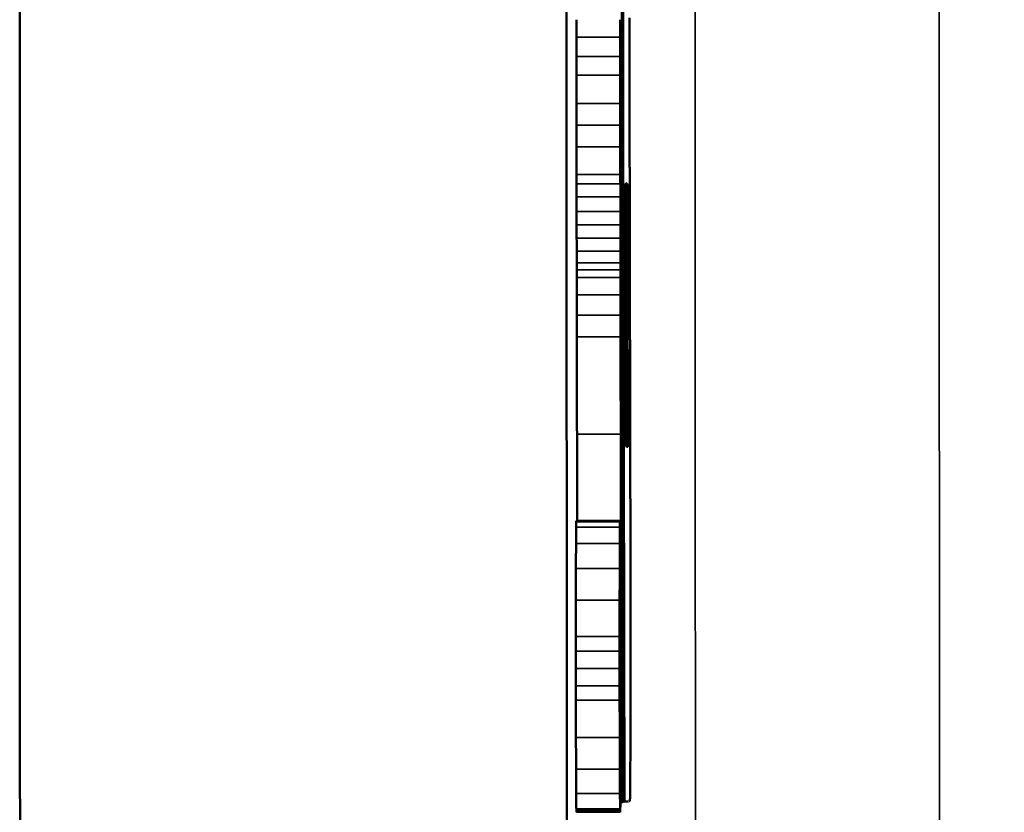
# Model space of a CAD drawing. Units: inches. Extents: x 0.2 to 50.9, y 0.9 to 32.1.
# Drawn here: x 27.4 to 27.7, y 22.7 to 22.9 of the extents above; entities that cross this region are included whole.
import ezdxf

# ---------------------------------------------------------------- set-up
doc = ezdxf.new("R2010")
doc.units = ezdxf.units.IN
doc.header["$LTSCALE"] = 1.5
doc.header["$MEASUREMENT"] = 0
doc.layers.add('Visible (ANSI)', color=7, linetype='Continuous', lineweight=50)
doc.layers.add('Visible Narrow (ANSI)', color=7, linetype='Continuous', lineweight=35)

msp = doc.modelspace()

# ---------------------------------------------------------------- linework, layer by layer
at = {"layer": 'Visible (ANSI)'}
for p, q in [((27.58323, 22.80129), (27.57323, 22.80129)), ((27.58326, 22.78623), (27.58316, 22.78623)), ((27.5832, 22.78614), (27.58316, 22.78614)), ((27.57313, 22.77479), (27.57313, 22.77146)), ((27.58327, 22.77025), (27.58324, 22.77025)), ((27.58329, 22.74948), (27.58318, 22.74948)), ((27.58354, 22.73698), (27.58331, 22.73698)), ((27.58354, 22.73698), (27.58376, 22.73698)), ((27.58504, 22.73712), (27.58394, 22.73712)), ((27.58425, 22.73718), (27.58398, 22.73718))]:
    msp.add_line(p, q, dxfattribs=at)
for points, knots in [([(27.46117, 26.25693), (27.45722, 25.82726), (27.446, 24.59209), (27.446, 22.0668), (27.44931, 21.2998), (27.45296, 20.71356)], [-6.288375, -6.288375, -6.288375, -6.288375, -3.163134, -3.163134, -1.477159, -1.477159, -1.477159, -1.477159]), ([(27.57781, 20.73736), (27.57422, 21.32039), (27.571, 22.07865), (27.571, 24.59154), (27.58222, 25.82627), (27.58616, 26.25578)], [-4.824588, -4.824588, -4.824588, -4.824588, -3.161477, -3.161477, -0.037918, -0.037918, -0.037918, -0.037918]), ([(27.58489, 22.87836), (27.58489, 22.87836), (27.58489, 22.87833), (27.58489, 22.87823), (27.58489, 22.87814), (27.5849, 22.87802)], [0.000000821, 0.000000821, 0.000000821, 0.000000821, 0.001323296, 0.001323296, 0.002919897, 0.002919897, 0.002919897, 0.002919897]), ([(27.58446, 22.87792), (27.58446, 22.87801), (27.58446, 22.87808), (27.58446, 22.87818), (27.58446, 22.87822), (27.58446, 22.87826), (27.58446, 22.87827), (27.58446, 22.87827)], [0, 0, 0, 0, 0.000730098, 0.000730098, 0.001355813, 0.001355813, 0.00187553, 0.00187553, 0.00187553, 0.00187553]), ([(27.58446, 22.87759), (27.58446, 22.87764), (27.58446, 22.87768), (27.58446, 22.87776), (27.58446, 22.8778), (27.58446, 22.87787), (27.58446, 22.8779), (27.58446, 22.87792)], [0.0000330153, 0.0000330153, 0.0000330153, 0.0000330153, 0.0003923614, 0.0003923614, 0.0006627087, 0.0006627087, 0.0009155158, 0.0009155158, 0.0009155158, 0.0009155158]), ([(27.5849, 22.87802), (27.5849, 22.87796), (27.5849, 22.8779), (27.5849, 22.87776), (27.5849, 22.87767), (27.5849, 22.87759)], [0, 0, 0, 0, 0.000694181, 0.000694181, 0.001406851, 0.001406851, 0.001406851, 0.001406851]), ([(27.58502, 22.81877), (27.58502, 22.81874), (27.58502, 22.81872), (27.58502, 22.81864), (27.58502, 22.8186), (27.58502, 22.81851), (27.58502, 22.81847), (27.58502, 22.8184), (27.58502, 22.81837), (27.58502, 22.81833), (27.58502, 22.81832), (27.58502, 22.81831), (27.58502, 22.81831), (27.58502, 22.81831)], [0.001089254, 0.001089254, 0.001089254, 0.001089254, 0.001292864, 0.001292864, 0.001651199, 0.001651199, 0.002012348, 0.002012348, 0.002354059, 0.002354059, 0.002577097, 0.002577097, 0.002776023, 0.002776023, 0.002776023, 0.002776023]), ([(27.58325, 22.79724), (27.58326, 22.79683), (27.58327, 22.79622), (27.58328, 22.79456), (27.58329, 22.79352), (27.58329, 22.7923)], [0, 0, 0, 0, 0.01627574, 0.01627574, 0.03269175, 0.03269175, 0.03269175, 0.03269175]), ([(27.58329, 22.7923), (27.5833, 22.79112), (27.58331, 22.78975), (27.58332, 22.78667), (27.58332, 22.78494), (27.58333, 22.78309)], [0, 0, 0, 0, 0.01588958, 0.01588958, 0.03232703, 0.03232703, 0.03232703, 0.03232703]), ([(27.5832, 22.78613), (27.5832, 22.78612), (27.5832, 22.7861), (27.5832, 22.78601), (27.5832, 22.78596), (27.5832, 22.78589)], [0, 0, 0, 0, 0.001150547, 0.001150547, 0.002278826, 0.002278826, 0.002278826, 0.002278826]), ([(27.5832, 22.78589), (27.5832, 22.78586), (27.5832, 22.78583), (27.5832, 22.78576), (27.5832, 22.78572), (27.5832, 22.78562), (27.5832, 22.78557), (27.5832, 22.78549), (27.5832, 22.78546), (27.5832, 22.78544)], [0, 0, 0, 0, 0.000348682, 0.000348682, 0.000747517, 0.000747517, 0.001151148, 0.001151148, 0.001339801, 0.001339801, 0.001339801, 0.001339801]), ([(27.5832, 22.78544), (27.5832, 22.78532), (27.5832, 22.78521), (27.5832, 22.78501), (27.5832, 22.78492), (27.5832, 22.78484)], [0, 0, 0, 0, 0.00091831, 0.00091831, 0.001740064, 0.001740064, 0.001740064, 0.001740064]), ([(27.58333, 22.78309), (27.58333, 22.78126), (27.58334, 22.77931), (27.58335, 22.7753), (27.58335, 22.77326), (27.58335, 22.7712)], [0, 0, 0, 0, 0.01628982, 0.01628982, 0.03214933, 0.03214933, 0.03214933, 0.03214933]), ([(27.58335, 22.7712), (27.58335, 22.76913), (27.58335, 22.76705), (27.58335, 22.76283), (27.58335, 22.76071), (27.58335, 22.75866)], [0.00037767, 0.00037767, 0.00037767, 0.00037767, 0.01619756, 0.01619756, 0.03266701, 0.03266701, 0.03266701, 0.03266701]), ([(27.58322, 22.76871), (27.58322, 22.76863), (27.58322, 22.76857), (27.58322, 22.76849), (27.58323, 22.76848), (27.58323, 22.76848)], [0, 0, 0, 0, 0.001256677, 0.001256677, 0.002356271, 0.002356271, 0.002356271, 0.002356271]), ([(27.58323, 22.76848), (27.58323, 22.76848), (27.58323, 22.76847), (27.58323, 22.76843), (27.58323, 22.76841), (27.58323, 22.76837)], [0, 0, 0, 0, 0.000737769, 0.000737769, 0.001463161, 0.001463161, 0.001463161, 0.001463161]), ([(27.58323, 22.76837), (27.58323, 22.76837), (27.58323, 22.76836), (27.58323, 22.76833), (27.58323, 22.76831), (27.58323, 22.76827), (27.58323, 22.76825), (27.58323, 22.7682), (27.58323, 22.76817), (27.58323, 22.76814), (27.58323, 22.76812), (27.58323, 22.76811)], [0, 0, 0, 0, 0.0001436233, 0.0001436233, 0.0003347846, 0.0003347846, 0.0005157627, 0.0005157627, 0.0007048834, 0.0007048834, 0.0008126127, 0.0008126127, 0.0008126127, 0.0008126127]), ([(27.58323, 22.76811), (27.58323, 22.76802), (27.58323, 22.76794), (27.58323, 22.7678), (27.58323, 22.76774), (27.58323, 22.76769)], [0, 0, 0, 0, 0.00077728, 0.00077728, 0.001466195, 0.001466195, 0.001466195, 0.001466195]), ([(27.58325, 22.75367), (27.58325, 22.75369), (27.58325, 22.75375), (27.58325, 22.75394), (27.58324, 22.75406), (27.58324, 22.7542)], [0, 0, 0, 0, 0.002507513, 0.002507513, 0.005002508, 0.005002508, 0.005002508, 0.005002508]), ([(27.58328, 22.75402), (27.58328, 22.75392), (27.58328, 22.75383), (27.58328, 22.75367), (27.58328, 22.75361), (27.58328, 22.75354), (27.58328, 22.75352), (27.58328, 22.7535), (27.58328, 22.75349), (27.58328, 22.75349)], [0, 0, 0, 0, 0.000843582, 0.000843582, 0.00162932, 0.00162932, 0.002091076, 0.002091076, 0.002511166, 0.002511166, 0.002511166, 0.002511166]), ([(27.58329, 22.74948), (27.58329, 22.74948), (27.58329, 22.74949), (27.58329, 22.74953), (27.58329, 22.74956), (27.58329, 22.74965), (27.58329, 22.74971), (27.58329, 22.74986), (27.58329, 22.74995), (27.58329, 22.75004)], [0.0000486, 0.0000486, 0.0000486, 0.0000486, 0.000620975, 0.000620975, 0.001256606, 0.001256606, 0.001994273, 0.001994273, 0.002746215, 0.002746215, 0.002746215, 0.002746215]), ([(27.58555, 22.74097), (27.58556, 22.74204), (27.58557, 22.74331), (27.58558, 22.74628), (27.58559, 22.74797), (27.5856, 22.74984)], [0, 0, 0, 0, 0.01818768, 0.01818768, 0.03696739, 0.03696739, 0.03696739, 0.03696739]), ([(27.58398, 22.73716), (27.58398, 22.73716), (27.58398, 22.73716), (27.58398, 22.73717), (27.58398, 22.73718), (27.58398, 22.73719), (27.58398, 22.7372), (27.58398, 22.73722), (27.58398, 22.73723), (27.58398, 22.73726), (27.58398, 22.73727), (27.58398, 22.73729)], [0, 0, 0, 0, 0.0000901606, 0.0000901606, 0.000184264, 0.000184264, 0.0002944671, 0.0002944671, 0.000400645, 0.000400645, 0.0005066685, 0.0005066685, 0.0005066685, 0.0005066685])]:
    msp.add_open_spline(points, degree=3, knots=knots, dxfattribs=at)
for points in [[(27.58367, 22.91535), (27.58366, 22.91899), (27.58366, 22.92264), (27.58365, 22.92629)], [(27.58391, 22.92416), (27.58392, 22.91829), (27.58393, 22.91241), (27.58394, 22.90654)], [(27.57325, 22.91177), (27.57325, 22.9131), (27.57324, 22.91443), (27.57324, 22.91576)], [(27.58324, 22.91576), (27.58324, 22.91443), (27.58325, 22.9131), (27.58325, 22.91177)], [(27.58368, 22.90745), (27.58367, 22.91008), (27.58367, 22.91272), (27.58367, 22.91535)], [(27.58536, 22.91513), (27.58536, 22.91548), (27.58536, 22.91584), (27.58536, 22.91619)], [(27.58536, 22.91387), (27.58536, 22.91429), (27.58536, 22.91471), (27.58536, 22.91513)], [(27.58537, 22.91187), (27.58537, 22.91254), (27.58537, 22.9132), (27.58536, 22.91387)], [(27.57325, 22.90735), (27.57325, 22.90883), (27.57325, 22.9103), (27.57325, 22.91177)], [(27.58325, 22.91177), (27.58325, 22.9103), (27.58325, 22.90883), (27.58325, 22.90735)], [(27.58537, 22.9096), (27.58537, 22.91036), (27.58537, 22.91111), (27.58537, 22.91187)], [(27.58538, 22.90735), (27.58538, 22.9081), (27.58537, 22.90885), (27.58537, 22.9096)], [(27.57326, 22.90312), (27.57326, 22.90453), (27.57326, 22.90594), (27.57325, 22.90735)], [(27.58325, 22.90735), (27.58326, 22.90594), (27.58326, 22.90453), (27.58326, 22.90312)], [(27.58369, 22.90017), (27.58369, 22.90259), (27.58368, 22.90502), (27.58368, 22.90745)], [(27.58394, 22.90654), (27.58394, 22.90417), (27.58394, 22.9018), (27.58395, 22.89943)], [(27.58538, 22.90488), (27.58538, 22.9057), (27.58538, 22.90653), (27.58538, 22.90735)], [(27.57327, 22.89661), (27.57327, 22.89878), (27.57326, 22.90095), (27.57326, 22.90312)], [(27.58326, 22.90312), (27.58326, 22.90095), (27.58327, 22.89878), (27.58327, 22.89661)], [(27.58539, 22.90188), (27.58538, 22.90288), (27.58538, 22.90388), (27.58538, 22.90488)], [(27.58539, 22.89887), (27.58539, 22.89987), (27.58539, 22.90088), (27.58539, 22.90188)], [(27.5837, 22.89139), (27.5837, 22.89432), (27.58369, 22.89724), (27.58369, 22.90017)], [(27.58395, 22.89943), (27.58395, 22.89741), (27.58395, 22.89539), (27.58396, 22.89336)], [(27.5854, 22.89633), (27.5854, 22.89718), (27.58539, 22.89802), (27.58539, 22.89887)], [(27.57328, 22.89165), (27.57327, 22.8933), (27.57327, 22.89495), (27.57327, 22.89661)], [(27.58327, 22.89661), (27.58327, 22.89495), (27.58327, 22.8933), (27.58328, 22.89165)], [(27.5854, 22.89395), (27.5854, 22.89474), (27.5854, 22.89554), (27.5854, 22.89633)], [(27.58396, 22.89336), (27.58396, 22.89157), (27.58396, 22.88977), (27.58397, 22.88798)], [(27.58541, 22.89144), (27.58541, 22.89228), (27.5854, 22.89311), (27.5854, 22.89395)], [(27.57328, 22.88674), (27.57328, 22.88837), (27.57328, 22.89001), (27.57328, 22.89165)], [(27.58328, 22.89165), (27.58328, 22.89001), (27.58328, 22.88837), (27.58328, 22.88674)], [(27.58372, 22.88258), (27.58371, 22.88552), (27.58371, 22.88845), (27.5837, 22.89139)], [(27.58541, 22.88916), (27.58541, 22.88992), (27.58541, 22.89068), (27.58541, 22.89144)], [(27.58397, 22.88798), (27.58397, 22.88785), (27.58397, 22.88771), (27.58397, 22.88757)], [(27.58397, 22.88757), (27.58397, 22.88744), (27.58397, 22.88731), (27.58397, 22.88718)], [(27.58541, 22.88757), (27.58541, 22.8881), (27.58541, 22.88863), (27.58541, 22.88916)], [(27.58542, 22.88612), (27.58542, 22.8866), (27.58542, 22.88709), (27.58541, 22.88757)], [(27.57329, 22.88038), (27.57329, 22.8825), (27.57329, 22.88462), (27.57328, 22.88674)], [(27.58328, 22.88674), (27.58329, 22.88462), (27.58329, 22.8825), (27.58329, 22.88038)], [(27.58397, 22.88718), (27.58397, 22.88632), (27.58397, 22.88547), (27.58397, 22.88462)], [(27.58542, 22.88436), (27.58542, 22.88495), (27.58542, 22.88554), (27.58542, 22.88612)], [(27.58397, 22.88462), (27.58397, 22.88363), (27.58397, 22.88264), (27.58398, 22.88166)], [(27.58542, 22.88258), (27.58542, 22.88318), (27.58542, 22.88377), (27.58542, 22.88436)], [(27.58373, 22.87517), (27.58372, 22.87764), (27.58372, 22.88011), (27.58372, 22.88258)], [(27.58398, 22.88166), (27.58398, 22.88052), (27.58398, 22.87939), (27.58398, 22.87825)], [(27.58543, 22.88107), (27.58543, 22.88158), (27.58543, 22.88208), (27.58542, 22.88258)], [(27.58543, 22.87963), (27.58543, 22.88011), (27.58543, 22.88059), (27.58543, 22.88107)], [(27.5733, 22.87826), (27.57329, 22.87897), (27.57329, 22.87968), (27.57329, 22.88038)], [(27.58329, 22.88038), (27.58329, 22.87968), (27.58329, 22.87897), (27.5833, 22.87826)], [(27.58446, 22.87827), (27.58453, 22.87829), (27.5846, 22.8783), (27.58467, 22.87832)], [(27.58467, 22.87832), (27.58474, 22.87833), (27.58482, 22.87835), (27.58489, 22.87836)], [(27.58543, 22.87807), (27.58543, 22.87859), (27.58543, 22.87911), (27.58543, 22.87963)], [(27.5733, 22.87526), (27.5733, 22.87626), (27.5733, 22.87726), (27.5733, 22.87826)], [(27.5833, 22.87826), (27.5833, 22.87726), (27.5833, 22.87626), (27.5833, 22.87526)], [(27.58398, 22.87825), (27.58399, 22.87555), (27.58399, 22.87286), (27.584, 22.87016)], [(27.58447, 22.87079), (27.58447, 22.87306), (27.58446, 22.87532), (27.58446, 22.87759)], [(27.5849, 22.87759), (27.58492, 22.86824), (27.58493, 22.85889), (27.58495, 22.84955)], [(27.58544, 22.87662), (27.58544, 22.87711), (27.58543, 22.87759), (27.58543, 22.87807)], [(27.58544, 22.87556), (27.58544, 22.87592), (27.58544, 22.87627), (27.58544, 22.87662)], [(27.57331, 22.87197), (27.5733, 22.87306), (27.5733, 22.87416), (27.5733, 22.87526)], [(27.5833, 22.87526), (27.5833, 22.87416), (27.5833, 22.87306), (27.58331, 22.87197)], [(27.58374, 22.86844), (27.58373, 22.87068), (27.58373, 22.87292), (27.58373, 22.87517)], [(27.58544, 22.8745), (27.58544, 22.87485), (27.58544, 22.87521), (27.58544, 22.87556)], [(27.58544, 22.87305), (27.58544, 22.87353), (27.58544, 22.87402), (27.58544, 22.8745)], [(27.57331, 22.86887), (27.57331, 22.8699), (27.57331, 22.87094), (27.57331, 22.87197)], [(27.58331, 22.87197), (27.58331, 22.87094), (27.58331, 22.8699), (27.58331, 22.86887)], [(27.58545, 22.87149), (27.58544, 22.87201), (27.58544, 22.87253), (27.58544, 22.87305)], [(27.584, 22.87016), (27.584, 22.86665), (27.58401, 22.86313), (27.58401, 22.85962)], [(27.58448, 22.86318), (27.58448, 22.86571), (27.58447, 22.86825), (27.58447, 22.87079)], [(27.58545, 22.87005), (27.58545, 22.87053), (27.58545, 22.87101), (27.58545, 22.87149)], [(27.58545, 22.86861), (27.58545, 22.86909), (27.58545, 22.86957), (27.58545, 22.87005)], [(27.57331, 22.86586), (27.57331, 22.86687), (27.57331, 22.86787), (27.57331, 22.86887)], [(27.58331, 22.86887), (27.58331, 22.86787), (27.58331, 22.86687), (27.58331, 22.86586)], [(27.58375, 22.86172), (27.58375, 22.86396), (27.58374, 22.8662), (27.58374, 22.86844)], [(27.58546, 22.86705), (27.58545, 22.86757), (27.58545, 22.86809), (27.58545, 22.86861)], [(27.58546, 22.8656), (27.58546, 22.86608), (27.58546, 22.86657), (27.58546, 22.86705)], [(27.57332, 22.86286), (27.57332, 22.86386), (27.57332, 22.86486), (27.57331, 22.86586)], [(27.58331, 22.86586), (27.58332, 22.86486), (27.58332, 22.86386), (27.58332, 22.86286)], [(27.58546, 22.86454), (27.58546, 22.86489), (27.58546, 22.86525), (27.58546, 22.8656)], [(27.57332, 22.86023), (27.57332, 22.86111), (27.57332, 22.86198), (27.57332, 22.86286)], [(27.58332, 22.86286), (27.58332, 22.86198), (27.58332, 22.86111), (27.58332, 22.86023)], [(27.5845, 22.8542), (27.5845, 22.85719), (27.58449, 22.86018), (27.58448, 22.86318)], [(27.58546, 22.86341), (27.58546, 22.86378), (27.58546, 22.86416), (27.58546, 22.86454)], [(27.58547, 22.86168), (27.58546, 22.86226), (27.58546, 22.86283), (27.58546, 22.86341)], [(27.58376, 22.85587), (27.58376, 22.85782), (27.58375, 22.85977), (27.58375, 22.86172)], [(27.58547, 22.85974), (27.58547, 22.86038), (27.58547, 22.86103), (27.58547, 22.86168)], [(27.57333, 22.85863), (27.57333, 22.85917), (27.57332, 22.8597), (27.57332, 22.86023)], [(27.57333, 22.85683), (27.57333, 22.85743), (27.57333, 22.85803), (27.57333, 22.85863)], [(27.58332, 22.86023), (27.58332, 22.8597), (27.58333, 22.85917), (27.58333, 22.85863)], [(27.58333, 22.85863), (27.58333, 22.85803), (27.58333, 22.85743), (27.58333, 22.85683)], [(27.58401, 22.85962), (27.58402, 22.85563), (27.58403, 22.85163), (27.58403, 22.84764)], [(27.58547, 22.85785), (27.58547, 22.85848), (27.58547, 22.85911), (27.58547, 22.85974)], [(27.57333, 22.8529), (27.57333, 22.85421), (27.57333, 22.85552), (27.57333, 22.85683)], [(27.58333, 22.85683), (27.58333, 22.85552), (27.58333, 22.85421), (27.58334, 22.8529)], [(27.58376, 22.85233), (27.58376, 22.85351), (27.58376, 22.85469), (27.58376, 22.85587)], [(27.58548, 22.85604), (27.58548, 22.85664), (27.58547, 22.85724), (27.58547, 22.85785)], [(27.58548, 22.85436), (27.58548, 22.85492), (27.58548, 22.85548), (27.58548, 22.85604)], [(27.58454, 22.83606), (27.58452, 22.84211), (27.58451, 22.84816), (27.5845, 22.8542)], [(27.58548, 22.85295), (27.58548, 22.85342), (27.58548, 22.85389), (27.58548, 22.85436)], [(27.57334, 22.84824), (27.57334, 22.8498), (27.57334, 22.85135), (27.57333, 22.8529)], [(27.58334, 22.8529), (27.58334, 22.85135), (27.58334, 22.8498), (27.58334, 22.84824)], [(27.58377, 22.84691), (27.58377, 22.84872), (27.58377, 22.85053), (27.58376, 22.85233)], [(27.58548, 22.85233), (27.58548, 22.85254), (27.58548, 22.85274), (27.58548, 22.85295)], [(27.58549, 22.85176), (27.58549, 22.85195), (27.58549, 22.85214), (27.58548, 22.85233)], [(27.58549, 22.85066), (27.58549, 22.85102), (27.58549, 22.85139), (27.58549, 22.85176)], [(27.58495, 22.84955), (27.58497, 22.84077), (27.58499, 22.832), (27.58501, 22.82322)], [(27.58549, 22.84936), (27.58549, 22.84979), (27.58549, 22.85022), (27.58549, 22.85066)], [(27.58549, 22.848), (27.58549, 22.84845), (27.58549, 22.84891), (27.58549, 22.84936)], [(27.57335, 22.84328), (27.57335, 22.84493), (27.57335, 22.84659), (27.57334, 22.84824)], [(27.58334, 22.84824), (27.58335, 22.84659), (27.58335, 22.84493), (27.58335, 22.84328)], [(27.58379, 22.83858), (27.58378, 22.84135), (27.58378, 22.84413), (27.58377, 22.84691)], [(27.58403, 22.84764), (27.58404, 22.84343), (27.58405, 22.83922), (27.58406, 22.83501)], [(27.5855, 22.84656), (27.5855, 22.84704), (27.58549, 22.84752), (27.58549, 22.848)], [(27.5855, 22.845), (27.5855, 22.84552), (27.5855, 22.84604), (27.5855, 22.84656)], [(27.5855, 22.84355), (27.5855, 22.84404), (27.5855, 22.84452), (27.5855, 22.845)], [(27.57339, 22.82105), (27.57337, 22.82846), (27.57336, 22.83586), (27.57335, 22.84328)], [(27.58335, 22.84328), (27.58336, 22.83586), (27.58337, 22.82846), (27.58339, 22.82105)], [(27.58551, 22.84249), (27.5855, 22.84285), (27.5855, 22.8432), (27.5855, 22.84355)], [(27.58551, 22.84143), (27.58551, 22.84178), (27.58551, 22.84214), (27.58551, 22.84249)], [(27.58551, 22.83998), (27.58551, 22.84046), (27.58551, 22.84095), (27.58551, 22.84143)], [(27.58381, 22.82735), (27.5838, 22.83109), (27.58379, 22.83483), (27.58379, 22.83858)], [(27.58551, 22.83842), (27.58551, 22.83894), (27.58551, 22.83946), (27.58551, 22.83998)], [(27.58552, 22.83698), (27.58552, 22.83746), (27.58551, 22.83794), (27.58551, 22.83842)], [(27.58455, 22.829), (27.58455, 22.83136), (27.58454, 22.83371), (27.58454, 22.83606)], [(27.58552, 22.83554), (27.58552, 22.83602), (27.58552, 22.8365), (27.58552, 22.83698)], [(27.58552, 22.83398), (27.58552, 22.8345), (27.58552, 22.83502), (27.58552, 22.83554)], [(27.58406, 22.83501), (27.58406, 22.83332), (27.58406, 22.83162), (27.58407, 22.82993)], [(27.58553, 22.83253), (27.58553, 22.83301), (27.58552, 22.8335), (27.58552, 22.83398)], [(27.58553, 22.83147), (27.58553, 22.83182), (27.58553, 22.83218), (27.58553, 22.83253)], [(27.58553, 22.83041), (27.58553, 22.83076), (27.58553, 22.83111), (27.58553, 22.83147)], [(27.58407, 22.82993), (27.58407, 22.82764), (27.58407, 22.82536), (27.58408, 22.82307)], [(27.58456, 22.82484), (27.58456, 22.82623), (27.58455, 22.82762), (27.58455, 22.829)], [(27.58553, 22.82896), (27.58553, 22.82944), (27.58553, 22.82992), (27.58553, 22.83041)], [(27.58554, 22.8274), (27.58554, 22.82792), (27.58553, 22.82844), (27.58553, 22.82896)], [(27.58383, 22.81218), (27.58382, 22.81723), (27.58382, 22.82229), (27.58381, 22.82735)], [(27.58554, 22.82596), (27.58554, 22.82644), (27.58554, 22.82692), (27.58554, 22.8274)], [(27.58457, 22.82143), (27.58456, 22.82256), (27.58456, 22.8237), (27.58456, 22.82484)], [(27.58554, 22.82452), (27.58554, 22.825), (27.58554, 22.82548), (27.58554, 22.82596)], [(27.58555, 22.82296), (27.58555, 22.82348), (27.58554, 22.824), (27.58554, 22.82452)], [(27.58408, 22.82307), (27.58408, 22.82063), (27.58409, 22.81819), (27.58409, 22.81574)], [(27.58501, 22.82322), (27.58501, 22.82176), (27.58502, 22.82027), (27.58502, 22.81877)], [(27.58555, 22.82151), (27.58555, 22.82199), (27.58555, 22.82247), (27.58555, 22.82296)], [(27.57342, 22.80129), (27.57341, 22.80788), (27.5734, 22.81446), (27.57339, 22.82105)], [(27.58339, 22.82105), (27.5834, 22.81126), (27.58342, 22.80147), (27.58344, 22.79169)], [(27.58457, 22.81828), (27.58457, 22.81933), (27.58457, 22.82038), (27.58457, 22.82143)], [(27.58555, 22.82044), (27.58555, 22.8208), (27.58555, 22.82115), (27.58555, 22.82151)], [(27.58555, 22.81938), (27.58555, 22.81973), (27.58555, 22.82009), (27.58555, 22.82044)], [(27.58479, 22.81818), (27.58472, 22.81821), (27.58464, 22.81825), (27.58457, 22.81828)], [(27.58493, 22.81813), (27.58489, 22.81814), (27.58484, 22.81816), (27.58479, 22.81818)], [(27.58499, 22.81819), (27.58497, 22.81815), (27.58495, 22.81813), (27.58493, 22.81813)], [(27.58502, 22.81831), (27.58501, 22.81826), (27.585, 22.81822), (27.58499, 22.81819)], [(27.58556, 22.81793), (27.58556, 22.81841), (27.58556, 22.8189), (27.58555, 22.81938)], [(27.58556, 22.81637), (27.58556, 22.81689), (27.58556, 22.81741), (27.58556, 22.81793)], [(27.58409, 22.81574), (27.5841, 22.81351), (27.5841, 22.81127), (27.5841, 22.80903)], [(27.58556, 22.81493), (27.58556, 22.81541), (27.58556, 22.81589), (27.58556, 22.81637)], [(27.58557, 22.81349), (27.58557, 22.81397), (27.58557, 22.81445), (27.58556, 22.81493)], [(27.58557, 22.81193), (27.58557, 22.81245), (27.58557, 22.81297), (27.58557, 22.81349)], [(27.58384, 22.80901), (27.58384, 22.81007), (27.58384, 22.81112), (27.58383, 22.81218)], [(27.58557, 22.81048), (27.58557, 22.81097), (27.58557, 22.81145), (27.58557, 22.81193)], [(27.58385, 22.80476), (27.58384, 22.80617), (27.58384, 22.80759), (27.58384, 22.80901)], [(27.5841, 22.80903), (27.58412, 22.80357), (27.58413, 22.79811), (27.58414, 22.79265)], [(27.58558, 22.80942), (27.58558, 22.80978), (27.58557, 22.81013), (27.58557, 22.81048)], [(27.58558, 22.80836), (27.58558, 22.80871), (27.58558, 22.80907), (27.58558, 22.80942)], [(27.58558, 22.80691), (27.58558, 22.80739), (27.58558, 22.80787), (27.58558, 22.80836)], [(27.58559, 22.80535), (27.58558, 22.80587), (27.58558, 22.80639), (27.58558, 22.80691)], [(27.58386, 22.8002), (27.58385, 22.80172), (27.58385, 22.80324), (27.58385, 22.80476)], [(27.58559, 22.80391), (27.58559, 22.80439), (27.58559, 22.80487), (27.58559, 22.80535)], [(27.58559, 22.80247), (27.58559, 22.80295), (27.58559, 22.80343), (27.58559, 22.80391)], [(27.58559, 22.80091), (27.58559, 22.80143), (27.58559, 22.80195), (27.58559, 22.80247)], [(27.57317, 22.79609), (27.57318, 22.79767), (27.57319, 22.79891), (27.5732, 22.79978)], [(27.5732, 22.79978), (27.5732, 22.80036), (27.57321, 22.80078), (27.57322, 22.80103)], [(27.57322, 22.80103), (27.57322, 22.8012), (27.57323, 22.80129), (27.57323, 22.80129)], [(27.5832, 22.79978), (27.58319, 22.79891), (27.58318, 22.79767), (27.58317, 22.79609)], [(27.58322, 22.80103), (27.58321, 22.80078), (27.5832, 22.80036), (27.5832, 22.79978)], [(27.58324, 22.80124), (27.58323, 22.80135), (27.58322, 22.80128), (27.58322, 22.80103)], [(27.58326, 22.80037), (27.58325, 22.80083), (27.58324, 22.80112), (27.58324, 22.80124)], [(27.58328, 22.79843), (27.58327, 22.79923), (27.58327, 22.79988), (27.58326, 22.80037)], [(27.58386, 22.79603), (27.58386, 22.79742), (27.58386, 22.79881), (27.58386, 22.8002)], [(27.5856, 22.79946), (27.5856, 22.79994), (27.5856, 22.80043), (27.58559, 22.80091)], [(27.58322, 22.79719), (27.58322, 22.79734), (27.58322, 22.79744), (27.58323, 22.79749)], [(27.58323, 22.79749), (27.58323, 22.79755), (27.58324, 22.79756), (27.58324, 22.79753)], [(27.58324, 22.79753), (27.58324, 22.79751), (27.58325, 22.79741), (27.58325, 22.79724)], [(27.58331, 22.79306), (27.5833, 22.79528), (27.58329, 22.79709), (27.58328, 22.79843)], [(27.5856, 22.7984), (27.5856, 22.79875), (27.5856, 22.79911), (27.5856, 22.79946)], [(27.5856, 22.79733), (27.5856, 22.79769), (27.5856, 22.79804), (27.5856, 22.7984)], [(27.58561, 22.79588), (27.5856, 22.79637), (27.5856, 22.79685), (27.5856, 22.79733)], [(27.57315, 22.7904), (27.57316, 22.79259), (27.57316, 22.79451), (27.57317, 22.79609)], [(27.58317, 22.79609), (27.58316, 22.79451), (27.58316, 22.79259), (27.58315, 22.7904)], [(27.58318, 22.79373), (27.58319, 22.795), (27.5832, 22.79598), (27.58321, 22.79665)], [(27.58321, 22.79665), (27.58321, 22.7969), (27.58321, 22.79708), (27.58322, 22.79719)], [(27.58387, 22.79207), (27.58387, 22.79339), (27.58387, 22.79471), (27.58386, 22.79603)], [(27.58561, 22.79432), (27.58561, 22.79484), (27.58561, 22.79536), (27.58561, 22.79588)], [(27.58316, 22.78905), (27.58317, 22.79086), (27.58318, 22.79243), (27.58318, 22.79373)], [(27.58334, 22.78531), (27.58333, 22.78821), (27.58332, 22.79082), (27.58331, 22.79306)], [(27.58561, 22.79289), (27.58561, 22.79336), (27.58561, 22.79384), (27.58561, 22.79432)], [(27.58563, 22.77753), (27.58563, 22.78277), (27.58562, 22.78796), (27.58561, 22.79289)], [(27.58344, 22.79169), (27.58346, 22.78215), (27.58347, 22.77261), (27.58349, 22.76308)], [(27.58388, 22.78812), (27.58388, 22.78944), (27.58387, 22.79075), (27.58387, 22.79207)], [(27.58414, 22.79265), (27.58415, 22.78815), (27.58415, 22.78365), (27.58416, 22.77916)], [(27.57314, 22.78313), (27.57314, 22.78577), (27.57314, 22.78821), (27.57315, 22.7904)], [(27.58315, 22.7904), (27.58315, 22.78821), (27.58314, 22.78577), (27.58314, 22.78313)], [(27.58315, 22.78298), (27.58315, 22.78519), (27.58316, 22.78723), (27.58316, 22.78905)], [(27.5832, 22.78612), (27.5832, 22.78615), (27.5832, 22.78615), (27.5832, 22.78613)], [(27.58321, 22.786), (27.58321, 22.78604), (27.58321, 22.78608), (27.5832, 22.78612)], [(27.58327, 22.78612), (27.58327, 22.78615), (27.58326, 22.78619), (27.58326, 22.78623)], [(27.58326, 22.78623), (27.58326, 22.78357), (27.58326, 22.78091), (27.58327, 22.77824)], [(27.58328, 22.786), (27.58327, 22.78604), (27.58327, 22.78608), (27.58327, 22.78612)], [(27.58388, 22.7847), (27.58388, 22.78584), (27.58388, 22.78698), (27.58388, 22.78812)], [(27.5832, 22.78484), (27.5832, 22.78462), (27.5832, 22.78436), (27.5832, 22.78407)], [(27.5832, 22.78407), (27.5832, 22.7837), (27.5832, 22.78332), (27.5832, 22.78293)], [(27.58321, 22.78383), (27.58321, 22.78455), (27.58321, 22.78527), (27.58321, 22.786)], [(27.58322, 22.78281), (27.58322, 22.78315), (27.58322, 22.78349), (27.58321, 22.78383)], [(27.58328, 22.76828), (27.58328, 22.77418), (27.58328, 22.78009), (27.58328, 22.786)], [(27.58336, 22.77593), (27.58335, 22.77924), (27.58335, 22.7824), (27.58334, 22.78531)], [(27.58389, 22.78265), (27.58389, 22.78333), (27.58389, 22.78401), (27.58388, 22.7847)], [(27.57313, 22.77479), (27.57313, 22.77769), (27.57313, 22.78049), (27.57314, 22.78313)], [(27.58314, 22.78313), (27.58313, 22.78049), (27.58313, 22.77769), (27.58313, 22.77479)], [(27.58314, 22.77596), (27.58315, 22.77842), (27.58315, 22.78078), (27.58315, 22.78298)], [(27.5832, 22.78293), (27.5832, 22.78232), (27.5832, 22.7817), (27.5832, 22.78107)], [(27.58322, 22.78151), (27.58322, 22.78195), (27.58322, 22.78238), (27.58322, 22.78281)], [(27.58322, 22.78017), (27.58322, 22.78062), (27.58322, 22.78107), (27.58322, 22.78151)], [(27.58389, 22.78023), (27.58389, 22.78104), (27.58389, 22.78184), (27.58389, 22.78265)], [(27.5832, 22.78107), (27.5832, 22.77988), (27.58321, 22.77868), (27.58321, 22.77748)], [(27.58322, 22.77898), (27.58322, 22.77938), (27.58322, 22.77977), (27.58322, 22.78017)], [(27.5839, 22.77394), (27.5839, 22.77604), (27.5839, 22.77813), (27.58389, 22.78023)], [(27.58321, 22.77748), (27.58321, 22.77686), (27.58321, 22.77624), (27.58321, 22.77562)], [(27.58322, 22.77635), (27.58322, 22.77723), (27.58322, 22.77811), (27.58322, 22.77898)], [(27.58327, 22.77824), (27.58327, 22.77558), (27.58327, 22.77291), (27.58327, 22.77025)], [(27.58416, 22.77916), (27.58417, 22.77518), (27.58418, 22.77121), (27.58419, 22.76723)], [(27.58563, 22.76255), (27.58564, 22.76735), (27.58564, 22.77243), (27.58563, 22.77753)], [(27.58313, 22.77479), (27.58313, 22.77369), (27.58313, 22.77258), (27.58313, 22.77146)], [(27.58314, 22.77164), (27.58314, 22.7731), (27.58314, 22.77455), (27.58314, 22.77596)], [(27.58321, 22.77562), (27.58321, 22.77503), (27.58321, 22.77444), (27.58321, 22.77384)], [(27.58322, 22.77436), (27.58322, 22.77501), (27.58322, 22.77568), (27.58322, 22.77635)], [(27.58337, 22.76584), (27.58336, 22.76923), (27.58336, 22.77263), (27.58336, 22.77593)], [(27.58321, 22.77384), (27.58321, 22.77334), (27.58321, 22.77284), (27.58321, 22.77234)], [(27.58323, 22.77284), (27.58322, 22.77332), (27.58322, 22.77383), (27.58322, 22.77436)], [(27.58323, 22.77165), (27.58323, 22.772), (27.58323, 22.7724), (27.58323, 22.77284)], [(27.58392, 22.76644), (27.58391, 22.76894), (27.58391, 22.77144), (27.5839, 22.77394)], [(27.57313, 22.76752), (27.57313, 22.76883), (27.57313, 22.77015), (27.57313, 22.77146)], [(27.58313, 22.77146), (27.58313, 22.77015), (27.58313, 22.76883), (27.58313, 22.76752)], [(27.58315, 22.7665), (27.58314, 22.76821), (27.58314, 22.76993), (27.58314, 22.77164)], [(27.58321, 22.77234), (27.58321, 22.77206), (27.58321, 22.7718), (27.58321, 22.77154)], [(27.58321, 22.77154), (27.58321, 22.77115), (27.58321, 22.77078), (27.58321, 22.77044)], [(27.58321, 22.77044), (27.58322, 22.77007), (27.58322, 22.76974), (27.58322, 22.76943)], [(27.58324, 22.77081), (27.58323, 22.77103), (27.58323, 22.77131), (27.58323, 22.77165)], [(27.58324, 22.77032), (27.58324, 22.77042), (27.58324, 22.77059), (27.58324, 22.77081)], [(27.58325, 22.7701), (27.58325, 22.77011), (27.58324, 22.77018), (27.58324, 22.77032)], [(27.58322, 22.76943), (27.58322, 22.76916), (27.58322, 22.76891), (27.58322, 22.76871)], [(27.58326, 22.77012), (27.58325, 22.77009), (27.58325, 22.77008), (27.58325, 22.7701)], [(27.58327, 22.77025), (27.58327, 22.77021), (27.58326, 22.77017), (27.58326, 22.77012)], [(27.58329, 22.76145), (27.58329, 22.76373), (27.58329, 22.766), (27.58328, 22.76828)], [(27.57314, 22.76359), (27.57313, 22.76489), (27.57313, 22.76621), (27.57313, 22.76752)], [(27.58313, 22.76752), (27.58313, 22.76621), (27.58313, 22.76489), (27.58314, 22.76359)], [(27.58315, 22.76135), (27.58315, 22.76305), (27.58315, 22.76477), (27.58315, 22.7665)], [(27.58323, 22.76769), (27.58323, 22.76748), (27.58322, 22.76728), (27.58322, 22.7671)], [(27.58322, 22.7671), (27.58322, 22.76679), (27.58322, 22.76641), (27.58322, 22.76597)], [(27.58322, 22.76597), (27.58322, 22.76553), (27.58322, 22.76502), (27.58322, 22.76447)], [(27.58323, 22.76518), (27.58324, 22.76541), (27.58324, 22.76562), (27.58324, 22.76579)], [(27.58324, 22.7661), (27.58324, 22.76618), (27.58324, 22.76622), (27.58325, 22.76623)], [(27.58324, 22.76579), (27.58324, 22.76594), (27.58324, 22.76604), (27.58324, 22.7661)], [(27.58325, 22.76623), (27.58325, 22.76626), (27.58325, 22.76627), (27.58326, 22.76628)], [(27.58326, 22.76628), (27.58326, 22.76629), (27.58327, 22.7663), (27.58327, 22.76631)], [(27.58327, 22.76631), (27.58327, 22.76435), (27.58327, 22.76238), (27.58327, 22.76042)], [(27.58336, 22.75594), (27.58337, 22.75911), (27.58337, 22.76245), (27.58337, 22.76584)], [(27.58393, 22.75825), (27.58393, 22.76098), (27.58392, 22.76371), (27.58392, 22.76644)], [(27.58419, 22.76723), (27.58419, 22.76338), (27.5842, 22.75953), (27.58421, 22.75568)], [(27.57314, 22.76028), (27.57314, 22.76137), (27.57314, 22.76247), (27.57314, 22.76359)], [(27.58314, 22.76359), (27.58314, 22.76247), (27.58314, 22.76137), (27.58314, 22.76028)], [(27.58322, 22.76447), (27.58321, 22.7639), (27.58321, 22.76328), (27.58321, 22.76264)], [(27.58323, 22.76397), (27.58323, 22.76441), (27.58323, 22.76482), (27.58323, 22.76518)], [(27.58323, 22.76271), (27.58323, 22.76317), (27.58323, 22.7636), (27.58323, 22.76397)], [(27.58316, 22.75701), (27.58315, 22.75841), (27.58315, 22.75986), (27.58315, 22.76135)], [(27.58321, 22.76264), (27.58321, 22.76195), (27.58321, 22.76124), (27.58321, 22.76052)], [(27.58323, 22.76123), (27.58323, 22.76174), (27.58323, 22.76224), (27.58323, 22.76271)], [(27.58329, 22.75561), (27.58329, 22.75756), (27.58329, 22.7595), (27.58329, 22.76145)], [(27.58349, 22.76308), (27.5835, 22.75686), (27.58352, 22.75066), (27.58353, 22.74446)], [(27.5856, 22.74984), (27.58561, 22.75357), (27.58562, 22.75789), (27.58563, 22.76255)], [(27.57315, 22.75174), (27.57315, 22.75443), (27.57314, 22.7573), (27.57314, 22.76028)], [(27.58314, 22.76028), (27.58314, 22.7573), (27.58315, 22.75443), (27.58315, 22.75174)], [(27.58321, 22.76052), (27.58321, 22.75935), (27.58321, 22.75818), (27.58322, 22.75702)], [(27.58323, 22.75935), (27.58323, 22.75998), (27.58323, 22.7606), (27.58323, 22.76123)], [(27.58323, 22.75756), (27.58323, 22.75815), (27.58323, 22.75875), (27.58323, 22.75935)], [(27.58327, 22.76042), (27.58328, 22.75966), (27.58328, 22.75889), (27.58328, 22.75813)], [(27.58317, 22.75085), (27.58317, 22.75276), (27.58316, 22.75483), (27.58316, 22.75701)], [(27.58322, 22.75702), (27.58322, 22.75601), (27.58322, 22.75504), (27.58322, 22.75416)], [(27.58323, 22.75617), (27.58323, 22.7566), (27.58323, 22.75707), (27.58323, 22.75756)], [(27.58328, 22.75813), (27.58328, 22.75746), (27.58328, 22.75679), (27.58328, 22.75611)], [(27.58335, 22.75866), (27.58335, 22.75611), (27.58335, 22.75369), (27.58334, 22.75147)], [(27.58395, 22.75031), (27.58394, 22.75296), (27.58394, 22.75561), (27.58393, 22.75825)], [(27.58324, 22.75508), (27.58324, 22.75539), (27.58324, 22.75576), (27.58323, 22.75617)], [(27.58324, 22.7542), (27.58324, 22.75445), (27.58324, 22.75474), (27.58324, 22.75508)], [(27.58328, 22.75611), (27.58328, 22.75554), (27.58328, 22.75497), (27.58328, 22.75441)], [(27.58329, 22.75047), (27.58329, 22.75218), (27.58329, 22.7539), (27.58329, 22.75561)], [(27.58335, 22.74707), (27.58336, 22.74976), (27.58336, 22.75275), (27.58336, 22.75594)], [(27.58421, 22.75568), (27.58421, 22.75386), (27.58422, 22.75205), (27.58422, 22.75023)], [(27.58322, 22.75416), (27.58322, 22.75332), (27.58323, 22.75259), (27.58323, 22.75199)], [(27.58326, 22.75347), (27.58326, 22.7535), (27.58325, 22.75356), (27.58325, 22.75367)], [(27.58328, 22.75349), (27.58327, 22.75346), (27.58327, 22.75345), (27.58326, 22.75347)], [(27.58328, 22.75441), (27.58328, 22.75427), (27.58328, 22.75415), (27.58328, 22.75402)], [(27.57318, 22.74448), (27.57317, 22.74664), (27.57316, 22.74908), (27.57315, 22.75174)], [(27.58315, 22.75174), (27.58316, 22.74908), (27.58317, 22.74664), (27.58318, 22.74448)], [(27.58319, 22.7456), (27.58318, 22.74716), (27.58318, 22.74892), (27.58317, 22.75085)], [(27.58323, 22.75199), (27.58323, 22.75136), (27.58324, 22.75086), (27.58324, 22.75052)], [(27.58324, 22.75052), (27.58324, 22.75019), (27.58325, 22.74998), (27.58325, 22.74991)], [(27.58329, 22.75004), (27.58329, 22.75017), (27.58329, 22.75032), (27.58329, 22.75047)], [(27.58334, 22.75147), (27.58334, 22.74923), (27.58333, 22.74721), (27.58333, 22.74546)], [(27.58396, 22.74357), (27.58396, 22.74582), (27.58395, 22.74807), (27.58395, 22.75031)], [(27.58422, 22.75023), (27.58422, 22.74857), (27.58423, 22.74691), (27.58423, 22.74525)], [(27.58325, 22.74991), (27.58326, 22.74977), (27.58326, 22.74967), (27.58327, 22.74961)], [(27.58327, 22.74961), (27.58328, 22.74955), (27.58328, 22.7495), (27.58329, 22.74948)], [(27.58321, 22.74156), (27.58321, 22.74268), (27.5832, 22.74404), (27.58319, 22.7456)], [(27.58333, 22.74018), (27.58334, 22.74209), (27.58334, 22.74442), (27.58335, 22.74707)], [(27.57321, 22.73894), (27.5732, 22.74044), (27.57319, 22.74231), (27.57318, 22.74448)], [(27.58318, 22.74448), (27.58319, 22.74231), (27.5832, 22.74044), (27.58321, 22.73894)], [(27.58333, 22.74546), (27.58332, 22.74369), (27.58331, 22.74221), (27.58331, 22.74105)], [(27.58353, 22.74446), (27.58353, 22.74376), (27.58353, 22.74305), (27.58353, 22.74235)], [(27.58398, 22.73753), (27.58397, 22.73955), (27.58397, 22.74156), (27.58396, 22.74357)], [(27.58423, 22.74525), (27.58423, 22.74386), (27.58424, 22.74247), (27.58424, 22.74109)], [(27.58324, 22.73896), (27.58323, 22.73957), (27.58322, 22.74044), (27.58321, 22.74156)], [(27.58331, 22.74105), (27.5833, 22.73988), (27.58329, 22.73905), (27.58328, 22.73856)], [(27.58353, 22.74235), (27.58353, 22.74169), (27.58354, 22.74104), (27.58354, 22.74039)], [(27.58424, 22.74109), (27.58424, 22.74057), (27.58424, 22.74005), (27.58424, 22.73954)], [(27.57324, 22.73546), (27.57323, 22.73624), (27.57322, 22.73741), (27.57321, 22.73894)], [(27.58321, 22.73894), (27.58322, 22.73741), (27.58323, 22.73624), (27.58324, 22.73546)], [(27.58325, 22.73859), (27.58324, 22.73865), (27.58324, 22.73877), (27.58324, 22.73896)], [(27.5833, 22.73601), (27.58331, 22.7369), (27.58332, 22.73831), (27.58333, 22.74018)], [(27.58354, 22.74039), (27.58354, 22.73984), (27.58354, 22.73929), (27.58354, 22.73875)], [(27.58354, 22.73875), (27.58354, 22.73852), (27.58354, 22.73829), (27.58354, 22.73806)], [(27.58424, 22.73954), (27.58425, 22.73875), (27.58425, 22.73796), (27.58425, 22.73718)], [(27.58551, 22.73822), (27.58552, 22.73844), (27.58552, 22.73869), (27.58552, 22.73897)], [(27.58552, 22.73897), (27.58553, 22.73923), (27.58553, 22.73953), (27.58554, 22.73986)], [(27.58554, 22.73986), (27.58554, 22.74021), (27.58554, 22.74058), (27.58555, 22.74097)], [(27.58326, 22.73838), (27.58325, 22.73842), (27.58325, 22.73849), (27.58325, 22.73859)], [(27.58327, 22.73834), (27.58327, 22.73832), (27.58326, 22.73834), (27.58326, 22.73838)], [(27.58328, 22.73856), (27.58328, 22.73842), (27.58327, 22.73834), (27.58327, 22.73834)], [(27.58354, 22.73806), (27.58354, 22.7377), (27.58354, 22.73734), (27.58354, 22.73698)], [(27.58376, 22.73698), (27.58378, 22.73698), (27.58381, 22.73699), (27.58384, 22.737)], [(27.58384, 22.737), (27.58386, 22.73701), (27.58389, 22.73704), (27.58391, 22.73707)], [(27.58391, 22.73707), (27.58393, 22.7371), (27.58395, 22.73713), (27.58398, 22.73716)], [(27.58398, 22.73729), (27.58398, 22.73737), (27.58398, 22.73745), (27.58398, 22.73753)], [(27.58425, 22.73718), (27.58444, 22.73716), (27.58464, 22.73714), (27.58484, 22.73712)], [(27.58484, 22.73712), (27.58491, 22.73712), (27.58498, 22.73712), (27.58504, 22.73712)], [(27.58516, 22.73712), (27.58522, 22.73712), (27.58529, 22.73714), (27.58535, 22.73718)], [(27.58535, 22.73718), (27.5854, 22.73721), (27.58544, 22.73725), (27.58549, 22.73728)], [(27.58549, 22.73728), (27.58549, 22.73729), (27.58549, 22.73738), (27.5855, 22.73755)], [(27.5855, 22.73755), (27.5855, 22.73775), (27.58551, 22.73797), (27.58551, 22.73822)], [(27.57324, 22.73505), (27.57324, 22.73516), (27.57324, 22.7353), (27.57324, 22.73546)], [(27.57325, 22.7348), (27.57325, 22.73486), (27.57325, 22.73494), (27.57324, 22.73505)], [(27.57326, 22.73468), (27.57326, 22.7347), (27.57325, 22.73474), (27.57325, 22.7348)], [(27.57326, 22.73466), (27.57326, 22.73466), (27.57326, 22.73466), (27.57326, 22.73468)], [(27.58324, 22.73546), (27.58324, 22.7353), (27.58324, 22.73516), (27.58324, 22.73505)], [(27.58324, 22.73505), (27.58325, 22.73494), (27.58325, 22.73486), (27.58325, 22.7348)], [(27.58325, 22.7348), (27.58325, 22.73474), (27.58326, 22.7347), (27.58326, 22.73468)], [(27.58326, 22.73468), (27.58326, 22.73466), (27.58326, 22.73466), (27.58326, 22.73466)], [(27.58327, 22.7347), (27.58328, 22.73472), (27.58328, 22.73475), (27.58328, 22.73478)], [(27.58327, 22.73466), (27.58327, 22.73467), (27.58327, 22.73468), (27.58327, 22.7347)], [(27.58328, 22.73489), (27.58329, 22.73491), (27.58329, 22.73496), (27.58329, 22.73502)], [(27.58328, 22.73478), (27.58328, 22.73481), (27.58328, 22.73485), (27.58328, 22.73489)], [(27.58329, 22.73573), (27.5833, 22.73582), (27.5833, 22.73592), (27.5833, 22.73601)], [(27.58329, 22.73544), (27.58329, 22.73554), (27.58329, 22.73563), (27.58329, 22.73573)], [(27.58329, 22.73519), (27.58329, 22.73527), (27.58329, 22.73536), (27.58329, 22.73544)], [(27.58329, 22.73502), (27.58329, 22.73508), (27.58329, 22.73513), (27.58329, 22.73519)]]:
    msp.add_open_spline(points, degree=3, dxfattribs=at)
at = {"layer": 'Visible Narrow (ANSI)'}
for p, q in [((27.58325, 22.91177), (27.57325, 22.91177)), ((27.58325, 22.90735), (27.57325, 22.90735)), ((27.58394, 22.90654), (27.58368, 22.90654)), ((27.58326, 22.90312), (27.57326, 22.90312)), ((27.58395, 22.89943), (27.58369, 22.89943)), ((27.58327, 22.89661), (27.57327, 22.89661)), ((27.58396, 22.89336), (27.5837, 22.89336)), ((27.58328, 22.89165), (27.57328, 22.89165)), ((27.58397, 22.88798), (27.58371, 22.88798)), ((27.58397, 22.88757), (27.58371, 22.88757)), ((27.58328, 22.88674), (27.57328, 22.88674)), ((27.58397, 22.88718), (27.58371, 22.88718)), ((27.58397, 22.88462), (27.58371, 22.88462)), ((27.58398, 22.88166), (27.58372, 22.88166)), ((27.58329, 22.88038), (27.57329, 22.88038)), ((27.5833, 22.87826), (27.5733, 22.87826)), ((27.58398, 22.87825), (27.58372, 22.87825)), ((27.5849, 22.87802), (27.58446, 22.87802)), ((27.5849, 22.87759), (27.58446, 22.87759)), ((27.5833, 22.87526), (27.5733, 22.87526)), ((27.58331, 22.87197), (27.57331, 22.87197)), ((27.584, 22.87016), (27.58374, 22.87016)), ((27.58331, 22.86887), (27.57331, 22.86887)), ((27.58331, 22.86586), (27.57331, 22.86586)), ((27.58332, 22.86286), (27.57332, 22.86286)), ((27.58332, 22.86023), (27.57332, 22.86023)), ((27.58333, 22.85863), (27.57333, 22.85863)), ((27.58401, 22.85962), (27.58375, 22.85962)), ((27.58333, 22.85683), (27.57333, 22.85683)), ((27.58334, 22.8529), (27.57333, 22.8529)), ((27.58495, 22.84955), (27.58451, 22.84955)), ((27.58334, 22.84824), (27.57334, 22.84824)), ((27.58403, 22.84764), (27.58377, 22.84764)), ((27.58335, 22.84328), (27.57335, 22.84328)), ((27.58406, 22.83501), (27.58379, 22.83501)), ((27.58407, 22.82993), (27.5838, 22.82993)), ((27.58408, 22.82307), (27.58381, 22.82307)), ((27.58501, 22.82322), (27.58456, 22.82322)), ((27.58339, 22.82105), (27.57339, 22.82105)), ((27.58502, 22.81877), (27.58457, 22.81877)), ((27.58502, 22.81831), (27.58457, 22.81831)), ((27.58499, 22.81819), (27.58476, 22.81819)), ((27.58409, 22.81574), (27.58383, 22.81574)), ((27.5841, 22.80903), (27.58384, 22.80903)), ((27.5832, 22.79978), (27.5732, 22.79978)), ((27.58322, 22.80103), (27.57322, 22.80103)), ((27.58324, 22.79753), (27.58323, 22.79753)), ((27.58317, 22.79609), (27.57317, 22.79609)), ((27.58325, 22.79724), (27.58322, 22.79724)), ((27.58329, 22.7923), (27.58318, 22.7923)), ((27.58344, 22.79169), (27.58332, 22.79169)), ((27.58414, 22.79265), (27.58387, 22.79265)), ((27.58315, 22.7904), (27.57315, 22.7904)), ((27.5832, 22.78613), (27.58316, 22.78613)), ((27.5832, 22.78484), (27.58315, 22.78484)), ((27.5832, 22.78407), (27.58315, 22.78407)), ((27.5832, 22.78589), (27.58316, 22.78589)), ((27.5832, 22.78544), (27.58316, 22.78544)), ((27.58314, 22.78313), (27.57314, 22.78313)), ((27.5832, 22.78293), (27.58315, 22.78293)), ((27.58333, 22.78309), (27.58328, 22.78309)), ((27.5832, 22.78107), (27.58315, 22.78107)), ((27.58321, 22.77748), (27.58314, 22.77748)), ((27.58327, 22.77824), (27.58322, 22.77824)), ((27.58416, 22.77916), (27.58389, 22.77916)), ((27.58313, 22.77479), (27.57313, 22.77479)), ((27.58321, 22.77562), (27.58314, 22.77562)), ((27.58321, 22.77384), (27.58314, 22.77384)), ((27.58313, 22.77146), (27.57313, 22.77146)), ((27.58321, 22.77234), (27.58314, 22.77234)), ((27.58321, 22.77154), (27.58314, 22.77154)), ((27.58321, 22.77044), (27.58314, 22.77044)), ((27.58335, 22.7712), (27.58328, 22.7712)), ((27.58322, 22.76943), (27.58314, 22.76943)), ((27.58322, 22.76871), (27.58314, 22.76871)), ((27.58323, 22.76848), (27.58314, 22.76848)), ((27.58323, 22.76837), (27.58314, 22.76837)), ((27.58323, 22.76811), (27.58314, 22.76811)), ((27.58326, 22.77012), (27.58325, 22.77012)), ((27.58313, 22.76752), (27.57313, 22.76752)), ((27.58323, 22.76769), (27.58314, 22.76769)), ((27.58322, 22.7671), (27.58315, 22.7671)), ((27.58322, 22.76597), (27.58315, 22.76597)), ((27.58419, 22.76723), (27.58392, 22.76723)), ((27.58314, 22.76359), (27.57314, 22.76359)), ((27.58322, 22.76447), (27.58315, 22.76447)), ((27.58321, 22.76264), (27.58315, 22.76264)), ((27.58349, 22.76308), (27.58337, 22.76308)), ((27.58314, 22.76028), (27.57314, 22.76028)), ((27.58321, 22.76052), (27.58315, 22.76052)), ((27.58327, 22.76042), (27.58323, 22.76042)), ((27.58322, 22.75702), (27.58316, 22.75702)), ((27.58328, 22.75813), (27.58323, 22.75813)), ((27.58335, 22.75866), (27.58329, 22.75866)), ((27.58328, 22.75611), (27.58323, 22.75611)), ((27.58421, 22.75568), (27.58394, 22.75568)), ((27.58322, 22.75416), (27.58316, 22.75416)), ((27.58328, 22.75441), (27.58324, 22.75441)), ((27.58328, 22.75402), (27.58324, 22.75402)), ((27.58328, 22.75349), (27.58326, 22.75349)), ((27.58315, 22.75174), (27.57315, 22.75174)), ((27.58323, 22.75199), (27.58317, 22.75199)), ((27.58324, 22.75052), (27.58317, 22.75052)), ((27.58334, 22.75147), (27.58329, 22.75147)), ((27.58422, 22.75023), (27.58395, 22.75023)), ((27.58325, 22.74991), (27.58318, 22.74991)), ((27.58327, 22.74961), (27.58318, 22.74961)), ((27.58329, 22.74948), (27.58318, 22.74948)), ((27.58318, 22.74448), (27.57318, 22.74448)), ((27.58333, 22.74546), (27.58319, 22.74546)), ((27.58353, 22.74446), (27.58334, 22.74446)), ((27.58423, 22.74525), (27.58396, 22.74525)), ((27.58331, 22.74105), (27.58322, 22.74105)), ((27.58353, 22.74235), (27.58334, 22.74235)), ((27.58424, 22.74109), (27.58397, 22.74109)), ((27.58321, 22.73894), (27.57321, 22.73894)), ((27.58354, 22.73875), (27.58332, 22.73875)), ((27.58354, 22.74039), (27.58333, 22.74039)), ((27.58424, 22.73954), (27.58397, 22.73954)), ((27.58328, 22.73856), (27.58325, 22.73856)), ((27.58327, 22.73834), (27.58327, 22.73834)), ((27.58354, 22.73806), (27.58332, 22.73806)), ((27.58484, 22.73712), (27.58395, 22.73712)), ((27.58324, 22.73546), (27.57324, 22.73546)), ((27.58324, 22.73505), (27.57324, 22.73505)), ((27.58325, 22.7348), (27.57325, 22.7348)), ((27.58326, 22.73468), (27.57326, 22.73468))]:
    msp.add_line(p, q, dxfattribs=at)
for centre, major_axis, ratio, start_param, end_param in [((350.14222, 22.95179), (-0.00006, -339.95106), 0.948789, 4.702751, 4.718365), ((350.2212, 22.95179), (0.00006, 339.95866), 0.948836, 1.561161, 1.576772)]:
    msp.add_ellipse(centre, major_axis=major_axis, ratio=ratio, start_param=start_param, end_param=end_param, dxfattribs=at)

doc.saveas('drawing.dxf')
